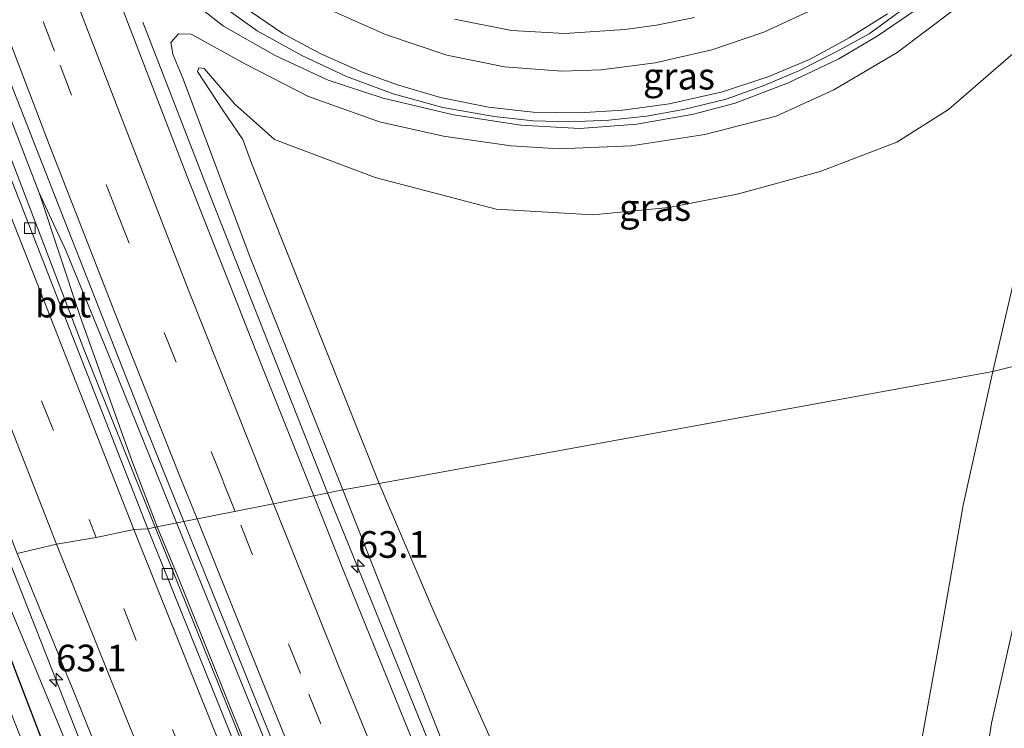
# Model space of a CAD drawing. Units: metres. Extents: x 197371 to 200000, y 389658 to 393751.
# Drawn here: x 197798 to 197891, y 392364 to 392431 of the extents above; entities that cross this region are included whole.
import ezdxf
from ezdxf.enums import TextEntityAlignment as Align

# ---------------------------------------------------------------- set-up
doc = ezdxf.new("R2010")
doc.units = ezdxf.units.M
doc.linetypes.add('VW-3-9_STREEP', pattern=[12, 3, -9])
doc.layers.get('0').update_dxf_attribs({"lineweight": 25})
for name, color, linetype, lineweight in [('B-ME-AM-KILOMETR-S-B1', 7, 'Continuous', 18), ('B-ME-BV-GELEIDECONSTRUCTIE-GELEIDERAIL-L-B1', 213, 'BV-GELEIDERAIL', 18), ('B-ME-GW-KRUINLIJN-L-B1', 93, 'Continuous', 18), ('B-ME-GW-TEENLIJN-L-B1', 93, 'Continuous', 18), ('B-ME-IE-GRASLAND-GV-B6', 93, 'Continuous', 18), ('B-ME-IE-HULPGEOMETRIE-L-B1', 53, 'Continuous', 18), ('B-ME-VH-VERH_SOORT-BETON-OVERIG-GV-B6', 8, 'IE-TERREINAFSCHEIDING-NATUURLIJK-HOUTWAL', 18), ('B-ME-VH-VERH_SOORT-BITUMEN-GV-B6', 8, 'IE-TERREINAFSCHEIDING-NATUURLIJK-HOUTWAL', 18), ('B-ME-VV-KOLK-S-B1', 8, 'Continuous', 18), ('B-ME-VW-MARKERING-39STREEP-015-L-B1', 255, 'VW-3-9_STREEP', 18), ('B-ME-VW-MARKERING-STREEP-015-L-B1', 7, 'Continuous', 18)]:
    doc.layers.add(name, color=color, linetype=linetype, lineweight=lineweight)
doc.layers.add('B-ME-GW-INSTEEKWATERGANG-L-B1', color=10, linetype='Continuous')
doc.styles.add('NLCS-ISO', font='NLCS-ISO.TTF')
doc.linetypes.add('BV-GELEIDERAIL', pattern='A,10,-3,[108,NLCS.SHX,S=1,R=0,X=0,Y=0],-3', length=16)
doc.linetypes.add('IE-TERREINAFSCHEIDING-NATUURLIJK-HOUTWAL', pattern='A,7,-1.5,[67,NLCS.SHX,S=0.75,R=45,X=0,Y=0],-1.5,7,-1.5,[70,NLCS.SHX,S=0.75,R=0,X=0,Y=0],-1.5', length=20)

# ---------------------------------------------------------------- blocks, each defined once
blk = doc.blocks.new('hecto')
for p, q in [((0, 0.625), (-0.625, 0)), ((0, -0.625), (0, 0.625)), ((-0.625, 0), (0.625, 0)), ((0.625, 0), (0, -0.625))]:
    blk.add_line(p, q)
blk = doc.blocks.new('kolk')
blk.add_lwpolyline([(-0.5, -0.5), (0.5, -0.5), (0.5, 0.5), (-0.5, 0.5)], close=True)

msp = doc.modelspace()

# ---------------------------------------------------------------- linework, layer by layer
at = {"layer": 'B-ME-BV-GELEIDECONSTRUCTIE-GELEIDERAIL-L-B1'}
for points in [[(197800.276, 392414.657, 22.475), (197788.703, 392444.611, 22.455), (197775.953, 392478.243, 22.345), (197765.711, 392505.667, 22.263), (197753.043, 392539.307, 22.174), (197742.67, 392566.782, 22.182), (197737.322, 392580.509, 22.28), (197735.679, 392584.653, 22.316)], [(197883.325, 392432.404, 23.561), (197878.839, 392429.354, 23.488), (197875.227, 392427.205, 23.419), (197870.426, 392424.923, 23.382), (197865.514, 392423.073, 23.248), (197861.608, 392422.029, 23.179), (197856.304, 392421.083, 23.097), (197850.949, 392420.69, 23.028), (197845.421, 392420.985, 22.898), (197839.114, 392421.959, 22.821), (197832.526, 392423.539, 22.691), (197827.366, 392425.212, 22.508), (197822.375, 392427.527, 22.28), (197817.534, 392430.279, 21.95), (197814.114, 392433.008, 21.763)], [(197809.97, 392430.667, 21.633), (197816.329, 392414.316, 22.255), (197827.363, 392386.354, 22.402)], [(197800.276, 392414.657, 22.475), (197804.094, 392403.053, 22.491), (197806.384, 392396.68, 22.491), (197808.944, 392389.546, 22.491), (197811.331, 392383.344, 22.491)], [(197813.177, 392383.651, 22.63), (197806.994, 392398.971, 22.577), (197802.801, 392409.173, 22.512), (197800.276, 392414.657, 22.475)], [(197827.363, 392386.354, 22.402), (197843.142, 392347.534, 22.641), (197856.142, 392316.809, 22.73), (197870.032, 392285.134, 22.88), (197881.746, 392259.783, 22.944), (197889.428, 392243.712, 23.125)], [(197813.177, 392383.651, 22.63), (197821.471, 392363.143, 22.803), (197832.602, 392335.978, 23.008), (197847.275, 392301.608, 23.106), (197857.588, 392278.514, 23.204), (197867.016, 392257.855, 23.238), (197875.582, 392239.856, 23.324), (197883.14, 392224.164, 23.324), (197892.568, 392205.016, 23.324), (197902.151, 392185.927, 23.435), (197916.383, 392158.853, 23.512)], [(197914.603, 392157.859, 22.88), (197902.938, 392180.52, 22.939), (197892.735, 392200.657, 22.952), (197880.307, 392225.773, 22.952), (197868.808, 392249.819, 22.824), (197857.605, 392274.001, 22.743), (197847.787, 392295.945, 22.709), (197837.727, 392319.228, 22.666), (197829.47, 392338.786, 22.589), (197820.368, 392360.978, 22.538), (197813.428, 392378.292, 22.525), (197811.331, 392383.344, 22.491)], [(197849.968, 392256.731, 22.312), (197842.301, 392273.339, 22.905), (197823.061, 392317.251, 22.799), (197805.692, 392359.19, 22.722), (197797.208, 392380.801, 22.619)]]:
    msp.add_polyline3d(points, dxfattribs=at)
at = {"layer": 'B-ME-GW-INSTEEKWATERGANG-L-B1'}
msp.add_polyline3d([(197794.057, 392380.184, 21.083), (197805.405, 392350.586, 20.792), (197811.68, 392333.979, 20.553), (197811.58, 392333.249, 20.442), (197811.084, 392332.525, 20.314), (197809.656, 392332.191, 20.292), (197808.88, 392332.706, 20.292), (197808.204, 392333.318, 20.292), (197806.336, 392336.965, 20.292), (197804.999, 392339.578, 20.835), (197796.942, 392357.691, 20.984)], dxfattribs=at)
at = {"layer": 'B-ME-GW-KRUINLIJN-L-B1'}
for points in [[(197886.017, 392431.825, 22.898), (197880.703, 392427.801, 22.76), (197874.763, 392424.304, 22.613), (197869.373, 392421.83, 22.446), (197862.672, 392420.13, 22.337), (197855.769, 392419.073, 22.292), (197849.005, 392418.793, 22.251), (197844.503, 392419.051, 22.206), (197838.181, 392419.967, 22.084), (197832.167, 392421.315, 21.966), (197825.515, 392423.685, 21.869), (197819.748, 392426.646, 21.702), (197814.53, 392429.519, 21.559), (197813.318, 392429.573, 21.559), (197812.598, 392428.735, 21.596), (197812.796, 392427.655, 21.62), (197813.718, 392425.416, 21.584), (197820.114, 392408.434, 21.637), (197828.728, 392386.799, 21.706)], [(197890.283, 392246.227, 22.35), (197888.781, 392251.982, 22.436), (197886.709, 392263.78, 22.525), (197885.446, 392274.097, 22.517), (197884.485, 392285.557, 22.564), (197883.509, 392300.9, 22.594), (197883.614, 392314.847, 22.594), (197884.233, 392330.067, 22.628), (197886.68, 392346.32, 22.722), (197889.554, 392364.945, 22.841), (197892.132, 392376.501, 22.957), (197894.978, 392388.12, 23.076), (197897.858, 392399.929, 23.072)], [(197828.728, 392386.799, 21.706), (197842.218, 392352.667, 21.885), (197849.152, 392336.797, 21.919), (197849.909, 392336.012, 21.919), (197850.617, 392334.72, 21.919), (197850.7, 392333.668, 21.915), (197851.609, 392331.282, 21.919), (197864.15, 392301.301, 22.03), (197878.222, 392270.185, 22.111), (197884.069, 392257.202, 22.231), (197885.507, 392254.049, 22.209)], [(197793.329, 392304.515, 22.602), (197802.146, 392299.099, 22.602), (197811.773, 392292.512, 22.632), (197820.791, 392285.332, 22.624), (197828.891, 392278.65, 22.581), (197833.613, 392274.307, 22.487), (197835.71, 392272.91, 22.44), (197837.714, 392272.681, 22.265), (197839.338, 392273.37, 22.222), (197839.874, 392274.844, 22.222), (197839.461, 392276.736, 22.231), (197834.51, 392287.493, 22.209), (197820.216, 392320.259, 22.158), (197819.555, 392321.121, 22.158), (197818.835, 392322.05, 22.158), (197818.822, 392323.211, 22.124), (197818.752, 392324.367, 22.086), (197818.002, 392326.241, 22.068), (197799.579, 392370.869, 21.829), (197795.528, 392380.535, 21.787)]]:
    msp.add_polyline3d(points, dxfattribs=at)
at = {"layer": 'B-ME-GW-TEENLIJN-L-B1'}
for points in [[(197889.663, 392397.904, 19.936), (197892.263, 392409.098, 20.03), (197894.769, 392418.69, 20.046), (197896.31, 392424.603, 20.054), (197898.481, 392432.189, 20.184), (197900.922, 392438.758, 20.709), (197905.004, 392451.85, 22.296), (197906.349, 392459.815, 23.118), (197906.011, 392460.666, 23.138), (197905.475, 392460.211, 23.073), (197903.139, 392449.136, 21.974), (197899.57, 392439.15, 20.709), (197897.415, 392434.26, 20.245), (197891.575, 392427.712, 19.993), (197885.528, 392422.469, 19.993), (197880.671, 392419.415, 19.993), (197873.483, 392416.64, 19.993), (197865.708, 392414.533, 19.993), (197859.312, 392413.276, 19.993), (197852.184, 392412.575, 19.993), (197843.117, 392413.118, 19.997), (197831.753, 392416.104, 20.025), (197822.327, 392419.655, 20.05)], [(197832.128, 392387.399, 19.94), (197820.162, 392417.433, 19.96), (197819.347, 392419.664, 20.058), (197817.473, 392422.415, 20.66), (197815.1, 392426.019, 20.961), (197815.222, 392426.365, 20.961), (197815.743, 392426.323, 20.961), (197818.597, 392422.968, 20.656), (197822.327, 392419.655, 20.05)], [(197890.283, 392246.227, 22.35), (197889.126, 392248.671, 22.273), (197886.597, 392256.166, 21.996), (197884.674, 392262.691, 21.437), (197882.576, 392269.955, 20.715), (197881.3, 392274.692, 20.476), (197880.831, 392277.891, 20.109), (197879.342, 392287.914, 20.109), (197878.546, 392295.245, 20.049), (197877.868, 392302.234, 19.968), (197877.703, 392311.554, 19.968), (197878.165, 392320.547, 19.968), (197878.951, 392331.745, 19.968), (197880.678, 392348.173, 19.964), (197882.538, 392360.793, 19.959), (197884.748, 392372.991, 19.964), (197886.905, 392385.382, 19.968), (197889.663, 392397.904, 19.936)], [(197885.507, 392254.049, 22.209), (197885.23, 392256.552, 21.928), (197883.287, 392263.639, 21.402), (197880.333, 392273.829, 20.489), (197879.245, 392277.495, 20.207), (197876.123, 392285.032, 20.139), (197868.124, 392303.385, 20.104), (197858.235, 392326.887, 19.955), (197851.998, 392341.272, 19.951), (197842.964, 392362.664, 19.946), (197837.212, 392375.535, 19.925), (197832.128, 392387.399, 19.94)]]:
    msp.add_polyline3d(points, dxfattribs=at)
at = {"layer": 'B-ME-IE-GRASLAND-GV-B6'}
for points in [[(197788.966, 392447.344, 21.852), (197796.115, 392428.645, 21.945), (197802.649, 392412.055, 21.997), (197810.249, 392392.752, 22.062), (197813.838, 392383.83, 22.104), (197811.138, 392383.292, 21.722), (197804.462, 392399.991, 21.734), (197796.677, 392420.357, 21.71), (197795.973, 392420.095, 21.702)], [(197898.481, 392432.189, 20.184), (197896.31, 392424.603, 20.054), (197894.769, 392418.69, 20.046), (197892.263, 392409.098, 20.03), (197889.663, 392397.904, 19.936), (197832.128, 392387.399, 19.94), (197820.162, 392417.433, 19.96), (197819.347, 392419.664, 20.058), (197817.473, 392422.415, 20.66), (197815.1, 392426.019, 20.961), (197815.222, 392426.365, 20.961), (197815.743, 392426.323, 20.961), (197818.597, 392422.968, 20.656), (197822.327, 392419.655, 20.05), (197831.753, 392416.104, 20.025), (197843.117, 392413.118, 19.997), (197852.184, 392412.575, 19.993), (197859.312, 392413.276, 19.993), (197865.708, 392414.533, 19.993), (197873.483, 392416.64, 19.993), (197880.671, 392419.415, 19.993), (197885.528, 392422.469, 19.993), (197891.575, 392427.712, 19.993), (197897.415, 392434.26, 20.245)], [(197817.204, 392432.341, 21.812), (197820.714, 392429.851, 21.869), (197824.889, 392427.534, 21.942), (197829.066, 392425.558, 21.979), (197833.442, 392423.928, 22.052), (197838.111, 392422.661, 22.113), (197842.93, 392421.815, 22.198), (197846.578, 392421.408, 22.239), (197850.021, 392421.294, 22.296), (197853.661, 392421.45, 22.361), (197857.197, 392421.849, 22.385), (197860.686, 392422.474, 22.459), (197864.685, 392423.44, 22.544), (197868.311, 392424.741, 22.609), (197871.546, 392426.11, 22.662), (197874.92, 392427.836, 22.739), (197878.068, 392429.553, 22.837), (197883.481, 392433.514, 22.971)], [(197826.004, 392386.256, 21.816), (197821.073, 392398.581, 21.77), (197814.084, 392416.348, 21.705), (197807.7, 392432.895, 21.636)], [(197905.456, 392432.731, 23.138), (197901.795, 392416.783, 22.984), (197897.858, 392399.929, 23.072), (197889.663, 392397.904, 19.936), (197892.263, 392409.098, 20.03), (197894.769, 392418.69, 20.046), (197896.31, 392424.603, 20.054), (197898.481, 392432.189, 20.184)], [(197886.017, 392431.825, 22.898), (197880.703, 392427.801, 22.76), (197874.763, 392424.304, 22.613), (197869.373, 392421.83, 22.446), (197862.672, 392420.13, 22.337), (197855.769, 392419.073, 22.292), (197849.005, 392418.793, 22.251), (197844.503, 392419.051, 22.206), (197838.181, 392419.967, 22.084), (197832.167, 392421.315, 21.966), (197825.515, 392423.685, 21.869), (197819.748, 392426.646, 21.702), (197814.53, 392429.519, 21.559), (197813.318, 392429.573, 21.559), (197812.598, 392428.735, 21.596), (197812.796, 392427.655, 21.62), (197813.718, 392425.416, 21.584), (197820.114, 392408.434, 21.637), (197828.728, 392386.799, 21.706), (197826.004, 392386.256, 21.816)], [(197891.575, 392427.712, 19.993), (197885.528, 392422.469, 19.993), (197880.671, 392419.415, 19.993), (197873.483, 392416.64, 19.993), (197865.708, 392414.533, 19.993), (197859.312, 392413.276, 19.993), (197852.184, 392412.575, 19.993), (197843.117, 392413.118, 19.997), (197831.753, 392416.104, 20.025), (197822.327, 392419.655, 20.05), (197818.597, 392422.968, 20.656), (197815.743, 392426.323, 20.961), (197815.222, 392426.365, 20.961), (197815.1, 392426.019, 20.961), (197817.473, 392422.415, 20.66), (197819.347, 392419.664, 20.058), (197820.162, 392417.433, 19.96), (197832.128, 392387.399, 19.94), (197828.728, 392386.799, 21.706), (197820.114, 392408.434, 21.637), (197813.718, 392425.416, 21.584), (197812.796, 392427.655, 21.62), (197812.598, 392428.735, 21.596), (197813.318, 392429.573, 21.559), (197814.53, 392429.519, 21.559), (197819.748, 392426.646, 21.702), (197825.515, 392423.685, 21.869), (197832.167, 392421.315, 21.966), (197838.181, 392419.967, 22.084), (197844.503, 392419.051, 22.206), (197849.005, 392418.793, 22.251), (197855.769, 392419.073, 22.292), (197862.672, 392420.13, 22.337), (197869.373, 392421.83, 22.446), (197874.763, 392424.304, 22.613), (197880.703, 392427.801, 22.76), (197886.017, 392431.825, 22.898)], [(197861.706, 392431.106, 22.105), (197858.136, 392430.362, 22.068), (197855.173, 392429.978, 22.003), (197849.559, 392429.595, 21.922), (197844.539, 392429.876, 21.783), (197839.194, 392430.935, 21.686)], [(197890.283, 392246.227, 22.35), (197889.126, 392248.671, 22.273), (197886.597, 392256.166, 21.996), (197884.674, 392262.691, 21.437), (197882.576, 392269.955, 20.715), (197881.3, 392274.692, 20.476), (197880.831, 392277.891, 20.109), (197879.342, 392287.914, 20.109), (197878.546, 392295.245, 20.049), (197877.868, 392302.234, 19.968), (197877.703, 392311.554, 19.968), (197878.165, 392320.547, 19.968), (197878.951, 392331.745, 19.968), (197880.678, 392348.173, 19.964), (197882.538, 392360.793, 19.959), (197884.748, 392372.991, 19.964), (197886.905, 392385.382, 19.968), (197889.663, 392397.904, 19.936), (197897.858, 392399.929, 23.072)], [(197842.964, 392362.664, 19.946), (197837.212, 392375.535, 19.925), (197832.128, 392387.399, 19.94), (197889.663, 392397.904, 19.936), (197886.905, 392385.382, 19.968), (197884.748, 392372.991, 19.964), (197882.538, 392360.793, 19.959)], [(197885.507, 392254.049, 22.209), (197884.069, 392257.202, 22.231), (197878.222, 392270.185, 22.111), (197864.15, 392301.301, 22.03), (197851.609, 392331.282, 21.919), (197850.7, 392333.668, 21.915), (197850.617, 392334.72, 21.919), (197849.909, 392336.012, 21.919), (197849.152, 392336.797, 21.919), (197842.218, 392352.667, 21.885), (197828.728, 392386.799, 21.706), (197832.128, 392387.399, 19.94), (197837.212, 392375.535, 19.925), (197842.964, 392362.664, 19.946), (197851.998, 392341.272, 19.951), (197858.235, 392326.887, 19.955), (197868.124, 392303.385, 20.104), (197876.123, 392285.032, 20.139), (197879.245, 392277.495, 20.207), (197880.333, 392273.829, 20.489), (197883.287, 392263.639, 21.402), (197885.23, 392256.552, 21.928), (197885.507, 392254.049, 22.209)], [(197826.004, 392386.256, 21.816), (197828.728, 392386.799, 21.706), (197842.218, 392352.667, 21.885)], [(197899.199, 392220.553, 22.379), (197879.938, 392260.185, 22.264), (197872.356, 392276.842, 22.223), (197864.245, 392294.471, 22.154), (197856.452, 392312.52, 22.094), (197849.969, 392327.927, 22.007), (197845.391, 392338.766, 21.986), (197836.151, 392361.159, 21.912), (197828.843, 392379.16, 21.842), (197826.004, 392386.256, 21.816)], [(197914.329, 392157.799, 22.214), (197901.159, 392183.106, 22.192), (197888.877, 392207.398, 22.162), (197877.115, 392231.461, 22.158), (197864.34, 392258.66, 22.107), (197850.258, 392289.504, 21.979), (197830.774, 392334.641, 21.94), (197811.138, 392383.292, 21.722), (197813.838, 392383.83, 22.104), (197817.695, 392374.24, 22.15), (197825.555, 392354.728, 22.236), (197833.15, 392336.303, 22.309), (197838.6, 392323.435, 22.326), (197845.489, 392307.364, 22.4), (197853.318, 392289.373, 22.471), (197861.377, 392271.611, 22.52), (197869.131, 392254.797, 22.568), (197877.738, 392236.734, 22.6), (197886.47, 392218.674, 22.65), (197890.497, 392210.49, 22.666), (197899.012, 392193.609, 22.727), (197909.477, 392173.269, 22.764), (197917.041, 392159.024, 22.76), (197914.329, 392157.799, 22.214)], [(197798.213, 392380.837, 21.783), (197803.563, 392367.721, 21.915), (197817.707, 392332.656, 22.261), (197835.056, 392291.682, 22.32), (197851.239, 392256.42, 22.38), (197860.379, 392236.844, 22.436), (197859.5, 392236.17, 22.444), (197858.117, 392238.1, 22.474), (197855.432, 392242.259, 22.53), (197851.238, 392248.375, 22.615), (197847.953, 392252.723, 22.666), (197843.955, 392257.534, 22.696), (197839.87, 392262.046, 22.73), (197835.794, 392266.538, 22.756), (197829.622, 392272.816, 22.799), (197822.906, 392278.992, 22.807), (197816.765, 392284.105, 22.816), (197809.968, 392289.52, 22.833), (197803.209, 392294.434, 22.833), (197797.978, 392297.862, 22.799)], [(197792.063, 392379.893, 20.078), (197794.057, 392380.184, 21.083), (197805.405, 392350.586, 20.792), (197811.68, 392333.979, 20.553), (197811.58, 392333.249, 20.442), (197811.084, 392332.525, 20.314), (197810.263, 392333.86, 20.079), (197810.52, 392334.27, 20.079), (197801.942, 392354.892, 20.079), (197792.063, 392379.893, 20.078)], [(197793.329, 392304.515, 22.602), (197802.146, 392299.099, 22.602), (197811.773, 392292.512, 22.632), (197820.791, 392285.332, 22.624), (197828.891, 392278.65, 22.581), (197833.613, 392274.307, 22.487), (197835.71, 392272.91, 22.44), (197837.714, 392272.681, 22.265), (197839.338, 392273.37, 22.222), (197839.874, 392274.844, 22.222), (197839.461, 392276.736, 22.231), (197834.51, 392287.493, 22.209), (197820.216, 392320.259, 22.158), (197819.555, 392321.121, 22.158), (197818.835, 392322.05, 22.158), (197818.822, 392323.211, 22.124), (197818.752, 392324.367, 22.086), (197818.002, 392326.241, 22.068), (197799.579, 392370.869, 21.829), (197795.528, 392380.535, 21.787)], [(197795.528, 392380.535, 21.787), (197799.579, 392370.869, 21.829), (197818.002, 392326.241, 22.068), (197818.752, 392324.367, 22.086), (197818.822, 392323.211, 22.124), (197818.835, 392322.05, 22.158), (197819.555, 392321.121, 22.158), (197820.216, 392320.259, 22.158), (197834.51, 392287.493, 22.209), (197839.461, 392276.736, 22.231), (197839.874, 392274.844, 22.222), (197839.338, 392273.37, 22.222), (197837.714, 392272.681, 22.265), (197835.71, 392272.91, 22.44), (197833.613, 392274.307, 22.487), (197828.891, 392278.65, 22.581), (197820.791, 392285.332, 22.624), (197811.773, 392292.512, 22.632), (197802.146, 392299.099, 22.602), (197793.329, 392304.515, 22.602)], [(197797.777, 392307.921, 20.318), (197803.447, 392304, 20.318), (197811.136, 392298.973, 20.318), (197816.961, 392294.894, 20.318), (197823.456, 392289.393, 20.326), (197827.922, 392285.426, 20.382), (197831.43, 392281.998, 20.386), (197834.18, 392278.586, 20.766), (197836.614, 392275.746, 21.129), (197837.46, 392274.852, 21.159), (197838.03, 392275.059, 21.163), (197838.011, 392275.543, 21.155), (197834.745, 392279.621, 20.574), (197832.611, 392282.397, 20.322), (197831.299, 392284.764, 20.314), (197825.056, 392299.764, 20.314), (197817.192, 392317.874, 20.314), (197811.084, 392332.525, 20.314), (197811.58, 392333.249, 20.442), (197811.68, 392333.979, 20.553), (197805.405, 392350.586, 20.792), (197794.057, 392380.184, 21.083)], [(197892.132, 392376.501, 22.957), (197889.554, 392364.945, 22.841), (197886.68, 392346.32, 22.722), (197884.233, 392330.067, 22.628), (197883.614, 392314.847, 22.594), (197883.509, 392300.9, 22.594), (197884.485, 392285.557, 22.564), (197885.446, 392274.097, 22.517), (197886.709, 392263.78, 22.525), (197888.781, 392251.982, 22.436), (197890.283, 392246.227, 22.35)], [(197886.68, 392346.32, 22.722), (197889.554, 392364.945, 22.841), (197892.132, 392376.501, 22.957)]]:
    msp.add_polyline3d(points, dxfattribs=at)
at = {"layer": 'B-ME-IE-HULPGEOMETRIE-L-B1'}
msp.add_polyline3d([(197798.213, 392380.837, 21.783), (197801.898, 392381.711, 21.812), (197805.604, 392382.352, 21.783), (197809.152, 392383.097, 21.759), (197810.446, 392383.16, 21.698), (197811.138, 392383.292, 21.722), (197813.838, 392383.83, 22.104), (197826.004, 392386.256, 21.816), (197828.728, 392386.799, 21.706), (197832.128, 392387.399, 19.94), (197889.663, 392397.904, 19.936), (197897.858, 392399.929, 23.072)], dxfattribs=at)
at = {"layer": 'B-ME-VH-VERH_SOORT-BETON-OVERIG-GV-B6'}
for points in [[(197795.973, 392420.095, 21.702), (197796.677, 392420.357, 21.71), (197804.462, 392399.991, 21.734), (197811.138, 392383.292, 21.722), (197810.446, 392383.16, 21.698), (197802.851, 392402.545, 21.734), (197795.973, 392420.095, 21.702)], [(197914.329, 392157.799, 22.214), (197913.852, 392157.572, 22.319), (197900.773, 392182.582, 22.184), (197888.075, 392207.796, 22.128), (197876.256, 392231.828, 22.128), (197868.151, 392249.001, 22.009), (197860.747, 392264.993, 22.013), (197850.536, 392287.59, 22.013), (197840.224, 392311.044, 21.983), (197829.477, 392336.406, 21.915), (197818.209, 392363.916, 21.825), (197810.446, 392383.16, 21.698), (197811.138, 392383.292, 21.722), (197830.774, 392334.641, 21.94), (197850.258, 392289.504, 21.979), (197864.34, 392258.66, 22.107), (197877.115, 392231.461, 22.158), (197888.877, 392207.398, 22.162), (197901.159, 392183.106, 22.192), (197914.329, 392157.799, 22.214)]]:
    msp.add_polyline3d(points, dxfattribs=at)
at = {"layer": 'B-ME-VH-VERH_SOORT-BITUMEN-GV-B6'}
for points in [[(197807.7, 392432.895, 21.636), (197814.084, 392416.348, 21.705), (197821.073, 392398.581, 21.77), (197826.004, 392386.256, 21.816), (197813.838, 392383.83, 22.104), (197810.249, 392392.752, 22.062), (197802.649, 392412.055, 21.997), (197796.115, 392428.645, 21.945), (197788.966, 392447.344, 21.852)], [(197786.517, 392444.865, 21.698), (197795.973, 392420.095, 21.702), (197802.851, 392402.545, 21.734), (197810.446, 392383.16, 21.698), (197809.152, 392383.097, 21.759), (197805.604, 392382.352, 21.783), (197801.898, 392381.711, 21.812), (197798.213, 392380.837, 21.783), (197785.897, 392412.357, 21.527), (197776.223, 392437.498, 21.374)], [(197883.481, 392433.514, 22.971), (197878.068, 392429.553, 22.837), (197874.92, 392427.836, 22.739), (197871.546, 392426.11, 22.662), (197868.311, 392424.741, 22.609), (197864.685, 392423.44, 22.544), (197860.686, 392422.474, 22.459), (197857.197, 392421.849, 22.385), (197853.661, 392421.45, 22.361), (197850.021, 392421.294, 22.296), (197846.578, 392421.408, 22.239), (197842.93, 392421.815, 22.198), (197838.111, 392422.661, 22.113), (197833.442, 392423.928, 22.052), (197829.066, 392425.558, 21.979), (197824.889, 392427.534, 21.942), (197820.714, 392429.851, 21.869), (197817.204, 392432.341, 21.812)], [(197839.194, 392430.935, 21.686), (197844.539, 392429.876, 21.783), (197849.559, 392429.595, 21.922), (197855.173, 392429.978, 22.003), (197858.136, 392430.362, 22.068), (197861.706, 392431.106, 22.105)], [(197899.012, 392193.609, 22.727), (197890.497, 392210.49, 22.666), (197886.47, 392218.674, 22.65), (197877.738, 392236.734, 22.6), (197869.131, 392254.797, 22.568), (197861.377, 392271.611, 22.52), (197853.318, 392289.373, 22.471), (197845.489, 392307.364, 22.4), (197838.6, 392323.435, 22.326), (197833.15, 392336.303, 22.309), (197825.555, 392354.728, 22.236), (197817.695, 392374.24, 22.15), (197813.838, 392383.83, 22.104), (197826.004, 392386.256, 21.816)], [(197826.004, 392386.256, 21.816), (197828.843, 392379.16, 21.842), (197836.151, 392361.159, 21.912), (197845.391, 392338.766, 21.986), (197849.969, 392327.927, 22.007), (197856.452, 392312.52, 22.094), (197864.245, 392294.471, 22.154), (197872.356, 392276.842, 22.223), (197879.938, 392260.185, 22.264), (197899.199, 392220.553, 22.379)], [(197817.707, 392332.656, 22.261), (197803.563, 392367.721, 21.915), (197798.213, 392380.837, 21.783), (197801.898, 392381.711, 21.812), (197805.604, 392382.352, 21.783), (197809.152, 392383.097, 21.759), (197810.446, 392383.16, 21.698), (197818.209, 392363.916, 21.825)]]:
    msp.add_polyline3d(points, dxfattribs=at)
at = {"layer": 'B-ME-VW-MARKERING-39STREEP-015-L-B1'}
for points in [[(197818.64, 392384.788, 22.047), (197817.503, 392387.615, 22.033), (197807.638, 392412.625, 21.922), (197801.712, 392427.922, 21.87), (197792.397, 392452.407, 21.758), (197782.899, 392477.703, 21.655), (197767.766, 392518.016, 21.484), (197756.698, 392547.501, 21.409), (197741.24, 392588.678, 21.42), (197734.602, 392606.363, 21.465), (197724.923, 392632.146, 21.516), (197715.506, 392657.233, 21.628), (197705.341, 392684.311, 21.761), (197698.678, 392702.062, 21.902), (197689.278, 392727.101, 22.099), (197683.017, 392743.782, 22.262)], [(197670.033, 392741.142, 22.25), (197683.214, 392705.94, 21.926), (197695.392, 392673.536, 21.653), (197708.082, 392639.706, 21.555), (197720.337, 392607.107, 21.446), (197733.041, 392573.276, 21.36), (197745.671, 392539.599, 21.409), (197754.334, 392516.534, 21.409), (197766.939, 392483.02, 21.502), (197779.349, 392450.035, 21.564), (197787.747, 392427.965, 21.572), (197800.497, 392395.158, 21.702), (197805.604, 392382.352, 21.783)], [(197843.092, 392325.21, 22.268), (197838.08, 392337.17, 22.232), (197836.214, 392341.654, 22.216), (197834.342, 392346.17, 22.213), (197831.207, 392353.771, 22.182), (197824.757, 392369.575, 22.123), (197818.64, 392384.788, 22.047)], [(197909.517, 392155.479, 22.392), (197898.024, 392177.413, 22.337), (197892.016, 392189.224, 22.35), (197887.023, 392199.106, 22.295), (197881.743, 392209.625, 22.265), (197876.691, 392219.857, 22.269), (197871.421, 392230.733, 22.295), (197866.258, 392241.595, 22.239), (197861.304, 392252.231, 22.231), (197856.328, 392262.944, 22.175), (197851.134, 392274.346, 22.145), (197846.441, 392284.793, 22.145), (197841.561, 392295.846, 22.086), (197836.533, 392307.379, 22.086), (197832.057, 392317.808, 22.086), (197822.813, 392339.782, 22.03), (197813.883, 392361.558, 21.923), (197809.295, 392372.872, 21.923), (197805.604, 392382.352, 21.783)]]:
    msp.add_polyline3d(points, dxfattribs=at)
at = {"layer": 'B-ME-VW-MARKERING-STREEP-015-L-B1'}
for points in [[(197815.062, 392384.074, 22.131), (197813.547, 392387.841, 22.112), (197807.391, 392403.337, 22.034), (197801.212, 392419.175, 21.994), (197795.57, 392433.885, 21.929), (197789.517, 392449.886, 21.849), (197783.627, 392465.63, 21.783), (197777.678, 392481.414, 21.697), (197771.945, 392496.728, 21.642), (197766.154, 392512.272, 21.589), (197760.265, 392527.927, 21.542), (197754.315, 392543.765, 21.512), (197746.982, 392563.269, 21.532), (197740.94, 392579.361, 21.524), (197734.941, 392595.285, 21.52), (197728.545, 392612.289, 21.576), (197722.71, 392627.86, 21.599), (197716.608, 392644.113, 21.687), (197710.418, 392660.662, 21.743), (197702.889, 392680.78, 21.853), (197695.608, 392700.104, 21.991), (197688.697, 392718.457, 22.137), (197682.605, 392734.6, 22.268), (197679.423, 392743.089, 22.352)], [(197809.152, 392383.097, 21.759), (197796.611, 392415.003, 21.673), (197786.547, 392441.341, 21.572), (197776.397, 392468.037, 21.572), (197766.208, 392495.156, 21.523), (197756.134, 392521.818, 21.494), (197744.261, 392553.501, 21.405), (197733.127, 392583.274, 21.36), (197724.289, 392606.77, 21.429), (197711.63, 392640.565, 21.486), (197700.766, 392669.417, 21.714), (197687.509, 392704.708, 21.946), (197677.421, 392731.653, 22.194), (197673.509, 392742.077, 22.242)], [(197822.228, 392385.503, 21.962), (197821.471, 392387.388, 21.953), (197814.264, 392405.512, 21.868), (197807.885, 392421.929, 21.81), (197801.361, 392438.863, 21.751), (197795.3, 392454.948, 21.667), (197788.894, 392471.983, 21.603), (197782.09, 392490.055, 21.526), (197775.497, 392507.714, 21.453), (197769.411, 392523.879, 21.377), (197762.976, 392540.997, 21.351), (197760.879, 392546.631, 21.326)], [(197742.271, 392538.499, 21.332), (197751.957, 392512.654, 21.336), (197763.86, 392480.985, 21.417), (197774.854, 392451.778, 21.429), (197784.186, 392427.154, 21.49), (197794.71, 392400.012, 21.653), (197801.898, 392381.711, 21.812)], [(197879.794, 392431.432, 22.857), (197876.211, 392429.17, 22.776), (197872.489, 392427.167, 22.666), (197868.674, 392425.56, 22.581), (197864.319, 392424.135, 22.508), (197859.324, 392423, 22.41), (197854.977, 392422.4, 22.312), (197850.89, 392422.158, 22.247), (197846.575, 392422.214, 22.215), (197842.377, 392422.683, 22.178), (197837.901, 392423.587, 22.097), (197833.859, 392424.778, 22.007), (197830.496, 392426.001, 21.962), (197826.658, 392427.674, 21.93), (197823.113, 392429.582, 21.889), (197819.402, 392432.121, 21.806)], [(197827.102, 392431.982, 21.706), (197832.734, 392429.497, 21.783), (197838.477, 392427.574, 21.897), (197843.892, 392426.456, 21.983), (197849.259, 392426.071, 22.048), (197852.963, 392426.177, 22.129), (197858.028, 392426.835, 22.206), (197863.339, 392428.048, 22.324), (197868.216, 392429.71, 22.385), (197872.385, 392431.659, 22.512)], [(197846.46, 392326.513, 22.183), (197841.965, 392337.193, 22.155), (197834.804, 392354.505, 22.094), (197828.27, 392370.464, 22.034), (197822.228, 392385.503, 21.962)], [(197839.824, 392323.695, 22.354), (197833.884, 392337.916, 22.33), (197827.624, 392353.04, 22.27), (197821.25, 392368.687, 22.211), (197815.062, 392384.074, 22.131)], [(197912.873, 392156.964, 22.311), (197904.823, 392172.219, 22.184), (197894.396, 392192.462, 22.175), (197885.18, 392210.803, 22.081), (197876.721, 392228.097, 22.051), (197868.486, 392245.382, 22.051), (197862.209, 392258.815, 22.034), (197854.391, 392275.84, 22.021), (197846.806, 392292.89, 21.975), (197840.437, 392307.5, 21.94), (197832.973, 392324.935, 21.932), (197824.396, 392345.481, 21.825), (197817.191, 392362.974, 21.799), (197811.266, 392377.786, 21.799), (197809.152, 392383.097, 21.759)], [(197801.898, 392381.711, 21.812), (197808.418, 392365.445, 21.906), (197815.163, 392348.865, 22.017), (197822.253, 392331.762, 22.047), (197830.131, 392313.086, 22.12), (197837.72, 392295.573, 22.205), (197846.789, 392275.129, 22.239), (197855.204, 392256.698, 22.252), (197862.314, 392241.491, 22.337), (197869.6, 392226.191, 22.346), (197880.656, 392203.716, 22.401), (197886.906, 392191.261, 22.414), (197895.685, 392174.093, 22.414), (197906.342, 392153.952, 22.474)]]:
    msp.add_polyline3d(points, dxfattribs=at)

# ---------------------------------------------------------------- block references
at = {"layer": 'B-ME-AM-KILOMETR-S-B1', "rotation": 90}
for p in [(197830.146, 392379.651, 21.757), (197801.85, 392369.006, 21.966)]:
    msp.add_blockref('hecto', p, dxfattribs=at)
at = {"layer": 'B-ME-VV-KOLK-S-B1', "rotation": 90}
for p in [(197799.379, 392411.344, 21.694), (197812.295, 392378.942, 21.821)]:
    msp.add_blockref('kolk', p, dxfattribs=at)

# ---------------------------------------------------------------- texts
at = {"layer": 'B-ME-AM-KILOMETR-S-B1', "ltscale": 0.2, "style": 'NLCS-ISO'}
for p in [(197830.146, 392379.651, 21.757), (197801.85, 392369.006, 21.966)]:
    msp.add_text('63.1', height=2.5, dxfattribs=at).set_placement(p, align=Align.BOTTOM_LEFT)
at = {"layer": 'B-ME-IE-GRASLAND-GV-B6', "ltscale": 0.2, "style": 'NLCS-ISO'}
for p in [(197860.2455, 392425.591), (197858.011, 392413.2745)]:
    msp.add_text('gras', height=2.5, dxfattribs=at).set_placement(p, align=Align.MIDDLE_CENTER)
at = {"layer": 'B-ME-VH-VERH_SOORT-BETON-OVERIG-GV-B6', "ltscale": 0.2, "style": 'NLCS-ISO'}
msp.add_text('bet', height=2.5, dxfattribs=at).set_placement((197802.5029, 392404.2193), align=Align.MIDDLE_CENTER)

doc.saveas('drawing.dxf')
